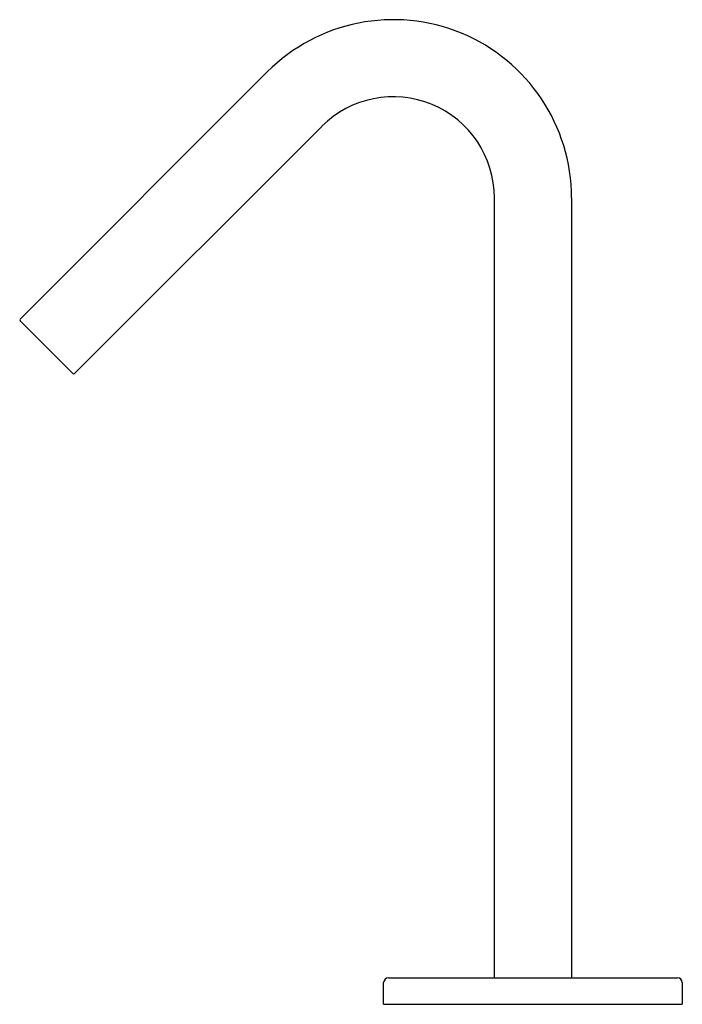
# Model space of a CAD drawing. Extents: x 4720.46 to 4725.87, y 333.18 to 341.23.
import ezdxf

# ---------------------------------------------------------------- set-up
doc = ezdxf.new("R2010")
doc.units = 0
doc.header["$LTSCALE"] = 0.64311
doc.layers.get('0').update_dxf_attribs({"color": 255, "linetype": 'CONTINUOUS'})
doc.layers.get('DEFPOINTS').update_dxf_attribs({"linetype": 'CONTINUOUS'})
doc.styles.get("Standard").update_dxf_attribs({"font": 'txt', "width": 0.8})

msp = doc.modelspace()

# ---------------------------------------------------------------- linework, layer by layer
at = {"color": 7, "linetype": 'CONTINUOUS'}
for p, q in [((4720.4621, 338.7823), (4722.483, 340.8033)), ((4722.9285, 340.3578), (4720.9075, 338.3369)), ((4724.3393, 333.3952), (4724.3393, 339.7735)), ((4724.9692, 339.7735), (4724.9692, 333.3952)), ((4720.4621, 338.7684), (4720.8936, 338.3369)), ((4723.4338, 333.1786), (4723.4338, 333.3558)), ((4723.4731, 333.3952), (4725.8353, 333.3952)), ((4725.8747, 333.3558), (4725.8747, 333.1786)), ((4723.4338, 333.1786), (4725.8747, 333.1786))]:
    msp.add_line(p, q, dxfattribs=at)
for centre, radius, start, end in [((4723.5128, 339.7735), 1.4564, 0, 135), ((4723.5128, 339.7735), 0.8264, 0, 135), ((4720.4691, 338.7754), 0.00984, 135, 225), ((4720.9006, 338.3439), 0.00984, 225, 315), ((4723.4731, 333.3558), 0.0394, 90, 180), ((4725.8353, 333.3558), 0.0394, 0, 90)]:
    msp.add_arc(centre, radius, start, end, dxfattribs=at)

# ---------------------------------------------------------------- texts
at = {"layer": 'DEFPOINTS'}
for tag, p, s in [('TRADENAME', (4724.6495, 333.1807), 'LOURE'), ('MODELNUMBER', (4724.6495, 333.1824), 'K-98454T-NW'), ('PRODUCT', (4724.6495, 333.1791), 'BATHROOM SINK FAUCET')]:
    msp.add_attdef(tag, p, s, height=0.001, dxfattribs=at)

doc.saveas('drawing.dxf')
